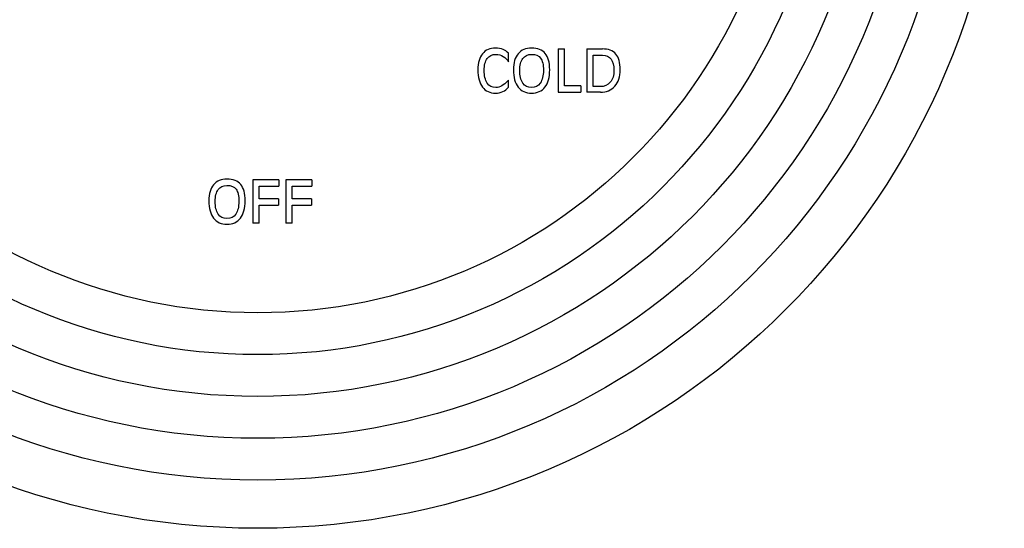
# Model space of a CAD drawing. Units: inches. Extents: x 7.06 to 14.81, y 5.39 to 13.14.
# Drawn here: x 9.7 to 14.81, y 5.39 to 8.03 of the extents above; entities that cross this region are included whole.
import ezdxf

# ---------------------------------------------------------------- set-up
doc = ezdxf.new("R2010")
doc.units = ezdxf.units.IN
doc.header["$LTSCALE"] = 1.21
doc.header["$MEASUREMENT"] = 0
doc.layers.get('0').update_dxf_attribs({"linetype": 'CONTINUOUS'})

msp = doc.modelspace()

# ---------------------------------------------------------------- linework, layer by layer
at = {"color": 7, "linetype": 'CONTINUOUS'}
for p, q in [((12.4971, 7.8802), (12.5296, 7.8802)), ((12.4971, 7.8802), (12.4971, 7.6552)), ((12.5296, 7.688), (12.5296, 7.8802)), ((12.6452, 7.8802), (12.7266, 7.8802)), ((12.6452, 7.8802), (12.6452, 7.6552)), ((12.2388, 7.8131), (12.2388, 7.8577)), ((12.6778, 7.8473), (12.7276, 7.8473)), ((12.6778, 7.6844), (12.6778, 7.8473)), ((12.2388, 7.681), (12.2388, 7.7181)), ((12.6144, 7.688), (12.5296, 7.688)), ((12.6144, 7.688), (12.6144, 7.6552)), ((12.7158, 7.6844), (12.6778, 7.6844)), ((12.4971, 7.6552), (12.6144, 7.6552)), ((12.7158, 7.6552), (12.6452, 7.6552)), ((11.0467, 7.2002), (10.9121, 7.2002)), ((10.9121, 7.2002), (10.9121, 6.9752)), ((10.9446, 7.1673), (11.0467, 7.1673)), ((10.9446, 7.1029), (10.9446, 7.1673)), ((11.0467, 7.2002), (11.0467, 7.1673)), ((11.2185, 7.2002), (11.0838, 7.2002)), ((11.0838, 7.2002), (11.0838, 6.9752)), ((11.1164, 7.1673), (11.2185, 7.1673)), ((11.1164, 7.1029), (11.1164, 7.1673)), ((11.2185, 7.2002), (11.2185, 7.1673)), ((11.0452, 7.1029), (10.9446, 7.1029)), ((10.9446, 7.0701), (11.0452, 7.0701)), ((10.9446, 6.9752), (10.9446, 7.0701)), ((11.0452, 7.1029), (11.0452, 7.0701)), ((11.217, 7.1029), (11.1164, 7.1029)), ((11.1164, 7.0701), (11.217, 7.0701)), ((11.1164, 6.9752), (11.1164, 7.0701)), ((11.217, 7.1029), (11.217, 7.0701)), ((10.9446, 6.9752), (10.9121, 6.9752)), ((11.1164, 6.9752), (11.0838, 6.9752))]:
    msp.add_line(p, q, dxfattribs=at)
msp.add_circle((10.9377, 9.2677), 3.875, dxfattribs=at)
at = {"color": 9, "linetype": 'CONTINUOUS'}
for radius in [3.625, 3.4079, 3.1909, 2.9739, 2.7568]:
    msp.add_circle((10.9377, 9.2677), radius, dxfattribs=at)
at = {"color": 7, "linetype": 'CONTINUOUS'}
for points in [[(12.1715, 7.8847), (12.1423, 7.8847), (12.1198, 7.8749), (12.104, 7.8554)], [(12.2108, 7.878), (12.1996, 7.8824), (12.1866, 7.8847), (12.1715, 7.8847)], [(12.2388, 7.8577), (12.2311, 7.8668), (12.2219, 7.8736), (12.2108, 7.878)], [(12.3586, 7.8847), (12.3285, 7.8847), (12.3054, 7.8749), (12.289, 7.8554)], [(12.4297, 7.8571), (12.4143, 7.8755), (12.3906, 7.8847), (12.3586, 7.8847)], [(12.7965, 7.8535), (12.7813, 7.8712), (12.758, 7.8802), (12.7266, 7.8802)], [(12.104, 7.8554), (12.0881, 7.8359), (12.0804, 7.8082), (12.0804, 7.7722)], [(12.1129, 7.7691), (12.1129, 7.7955), (12.1181, 7.8159), (12.1286, 7.8303)], [(12.1286, 7.8303), (12.139, 7.8447), (12.1539, 7.8519), (12.1731, 7.8519)], [(12.1731, 7.8519), (12.1874, 7.8519), (12.2003, 7.8485), (12.2118, 7.8417)], [(12.2118, 7.8417), (12.2232, 7.835), (12.2322, 7.8255), (12.2388, 7.8131)], [(12.289, 7.8554), (12.2727, 7.8359), (12.2646, 7.8082), (12.2646, 7.7722)], [(12.2972, 7.7691), (12.2972, 7.7955), (12.3024, 7.8159), (12.3131, 7.8303)], [(12.3131, 7.8303), (12.3237, 7.8447), (12.339, 7.8519), (12.3586, 7.8519)], [(12.3586, 7.8519), (12.3803, 7.8519), (12.3962, 7.8453), (12.4058, 7.8324)], [(12.4058, 7.8324), (12.4155, 7.8194), (12.4202, 7.7983), (12.4202, 7.7691)], [(12.4528, 7.7722), (12.4528, 7.8108), (12.445, 7.8388), (12.4297, 7.8571)], [(12.7276, 7.8473), (12.7469, 7.8473), (12.7615, 7.8406), (12.7715, 7.8273)], [(12.7715, 7.8273), (12.7815, 7.814), (12.7865, 7.7945), (12.7865, 7.769)], [(12.819, 7.7721), (12.819, 7.8092), (12.8115, 7.836), (12.7965, 7.8535)], [(12.0804, 7.7722), (12.0804, 7.7332), (12.0881, 7.7033), (12.104, 7.6822)], [(12.1286, 7.703), (12.1181, 7.7185), (12.1129, 7.7405), (12.1129, 7.7691)], [(12.2646, 7.7722), (12.2646, 7.7332), (12.2727, 7.7033), (12.289, 7.6821)], [(12.3131, 7.703), (12.3024, 7.7185), (12.2972, 7.7405), (12.2972, 7.7691)], [(12.4202, 7.7691), (12.4202, 7.7405), (12.4148, 7.7185), (12.4042, 7.703)], [(12.4283, 7.6822), (12.4446, 7.7033), (12.4528, 7.7332), (12.4528, 7.7722)], [(12.7865, 7.769), (12.7865, 7.743), (12.78, 7.7225), (12.7674, 7.7073)], [(12.7912, 7.6867), (12.8096, 7.7077), (12.819, 7.7361), (12.819, 7.7721)], [(12.2388, 7.7181), (12.2256, 7.7036), (12.2141, 7.6936), (12.2047, 7.6881)], [(12.104, 7.6822), (12.1198, 7.661), (12.1423, 7.6506), (12.1715, 7.6506)], [(12.1731, 7.6798), (12.1539, 7.6798), (12.139, 7.6874), (12.1286, 7.703)], [(12.2047, 7.6881), (12.1952, 7.6825), (12.1847, 7.6798), (12.1731, 7.6798)], [(12.2094, 7.6586), (12.2212, 7.6638), (12.231, 7.6713), (12.2388, 7.681)], [(12.289, 7.6821), (12.3054, 7.661), (12.3285, 7.6506), (12.3586, 7.6506)], [(12.3586, 7.6798), (12.339, 7.6798), (12.3237, 7.6874), (12.3131, 7.703)], [(12.4042, 7.703), (12.3935, 7.6874), (12.3783, 7.6798), (12.3586, 7.6798)], [(12.3586, 7.6506), (12.3888, 7.6506), (12.412, 7.661), (12.4283, 7.6822)], [(12.7674, 7.7073), (12.7546, 7.692), (12.7375, 7.6844), (12.7158, 7.6844)], [(12.7158, 7.6552), (12.7474, 7.6552), (12.7725, 7.6656), (12.7912, 7.6867)], [(12.1715, 7.6506), (12.1849, 7.6506), (12.1977, 7.6534), (12.2094, 7.6586)], [(10.7083, 7.1754), (10.6919, 7.1559), (10.6838, 7.1282), (10.6838, 7.0922)], [(10.7779, 7.2047), (10.7478, 7.2047), (10.7246, 7.1949), (10.7083, 7.1754)], [(10.7323, 7.1503), (10.7429, 7.1647), (10.7582, 7.1719), (10.7779, 7.1719)], [(10.8489, 7.1771), (10.8336, 7.1955), (10.8098, 7.2047), (10.7779, 7.2047)], [(10.7779, 7.1719), (10.7996, 7.1719), (10.8154, 7.1653), (10.8251, 7.1524)], [(10.872, 7.0922), (10.872, 7.1308), (10.8642, 7.1588), (10.8489, 7.1771)], [(10.7164, 7.0891), (10.7164, 7.1155), (10.7217, 7.1359), (10.7323, 7.1503)], [(10.8251, 7.1524), (10.8348, 7.1394), (10.8395, 7.1183), (10.8395, 7.0891)], [(10.6838, 7.0922), (10.6838, 7.0532), (10.6919, 7.0233), (10.7083, 7.0021)], [(10.7323, 7.023), (10.7217, 7.0385), (10.7164, 7.0605), (10.7164, 7.0891)], [(10.8395, 7.0891), (10.8395, 7.0605), (10.834, 7.0385), (10.8234, 7.023)], [(10.8475, 7.0022), (10.8638, 7.0233), (10.872, 7.0532), (10.872, 7.0922)], [(10.7083, 7.0021), (10.7246, 6.981), (10.7478, 6.9706), (10.7779, 6.9706)], [(10.7779, 6.9998), (10.7582, 6.9998), (10.7429, 7.0074), (10.7323, 7.023)], [(10.8234, 7.023), (10.8128, 7.0074), (10.7975, 6.9998), (10.7779, 6.9998)], [(10.7779, 6.9706), (10.8081, 6.9706), (10.8312, 6.981), (10.8475, 7.0022)]]:
    msp.add_open_spline(points, degree=3, dxfattribs=at)

doc.saveas('drawing.dxf')
